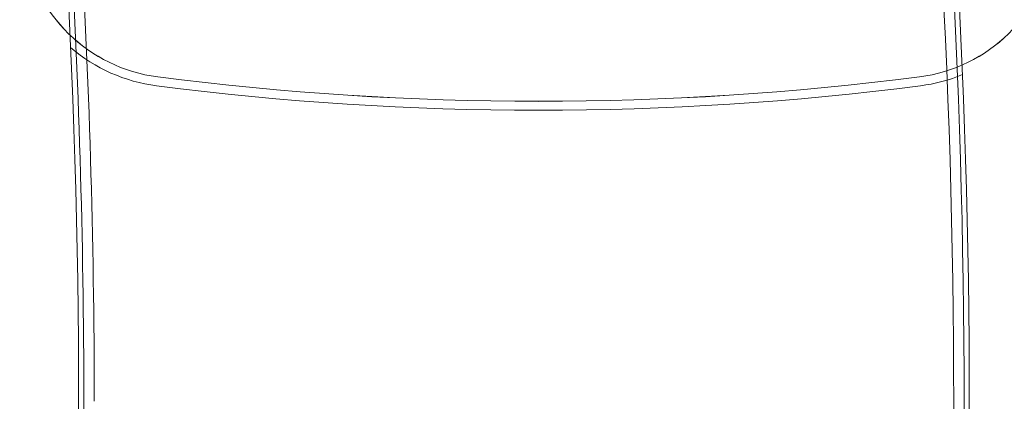
# Model space of a CAD drawing. Units: millimetres. Extents: x -3453 to 1366, y -2006 to 1358.
# Drawn here: x -4 to 327, y -15 to 114 of the extents above; entities that cross this region are included whole.
import ezdxf

# ---------------------------------------------------------------- set-up
doc = ezdxf.new("R2010")
doc.units = ezdxf.units.MM
doc.header["$LTSCALE"] = 700

# ---------------------------------------------------------------- blocks, each defined once
blk = doc.blocks.new('A$C02755FBC')
at = {"color": 0, "linetype": 'Continuous', "lineweight": 0}
for centre, radius, start, end in [((-2666.73, -15), 2683.22, 353.02604, 6.97396), ((-2666.73, -15), 2683.22, 353.02604, 6.97396), ((-2666.73, -15), 2684.98, 0, 6.97396), ((-2666.73, -15), 2684.98, 0, 6.97396), ((-2366.72, -15), 2677.97, 353.02604, 6.97396), ((-2366.72, -15), 2677.97, 353.02604, 6.97396), ((49.88, 146.53), 52.58, 188.5925, 262.6496), ((292.96, 146.53), 52.58, 277.3504, 351.4075), ((49.88, 146.53), 55.6, 229.5987, 262.6496), ((171.42, 1088.72), 1002.58, 262.64962, 277.35038), ((292.96, 146.53), 55.6, 277.3504, 292.4972), ((171.42, 1088.72), 1005.6, 262.64962, 277.35038), ((-2666.73, -15), 2684.98, 353.02604, 360), ((-2666.73, -15), 2684.98, 353.02604, 360)]:
    blk.add_arc(centre, radius, start, end, dxfattribs=at)
at = {"color": 0, "linetype": 'Continuous', "lineweight": 0, "extrusion": (0, 0, -1)}
for centre, radius, start, end in [((2666.72, -15), 2688.48, 173.02604, 180), ((2666.72, -15), 2688.48, 173.02604, 180), ((2366.72, -15), 2681.47, 173.02604, 186.97396), ((2366.72, -15), 2681.47, 173.02604, 186.97396), ((2366.72, -15), 2683.22, 173.02604, 186.97396), ((-49.88, 146.53), 52.59, 277.3504, 351.4075), ((-292.96, 146.53), 52.59, 188.5925, 262.6496), ((-171.42, 1088.72), 1002.59, 262.64962, 277.35038)]:
    blk.add_arc(centre, radius, start, end, dxfattribs=at)

msp = doc.modelspace()

# ---------------------------------------------------------------- block references
msp.add_blockref('A$C02755FBC', (-0.831, -0.099))

doc.saveas('drawing.dxf')
